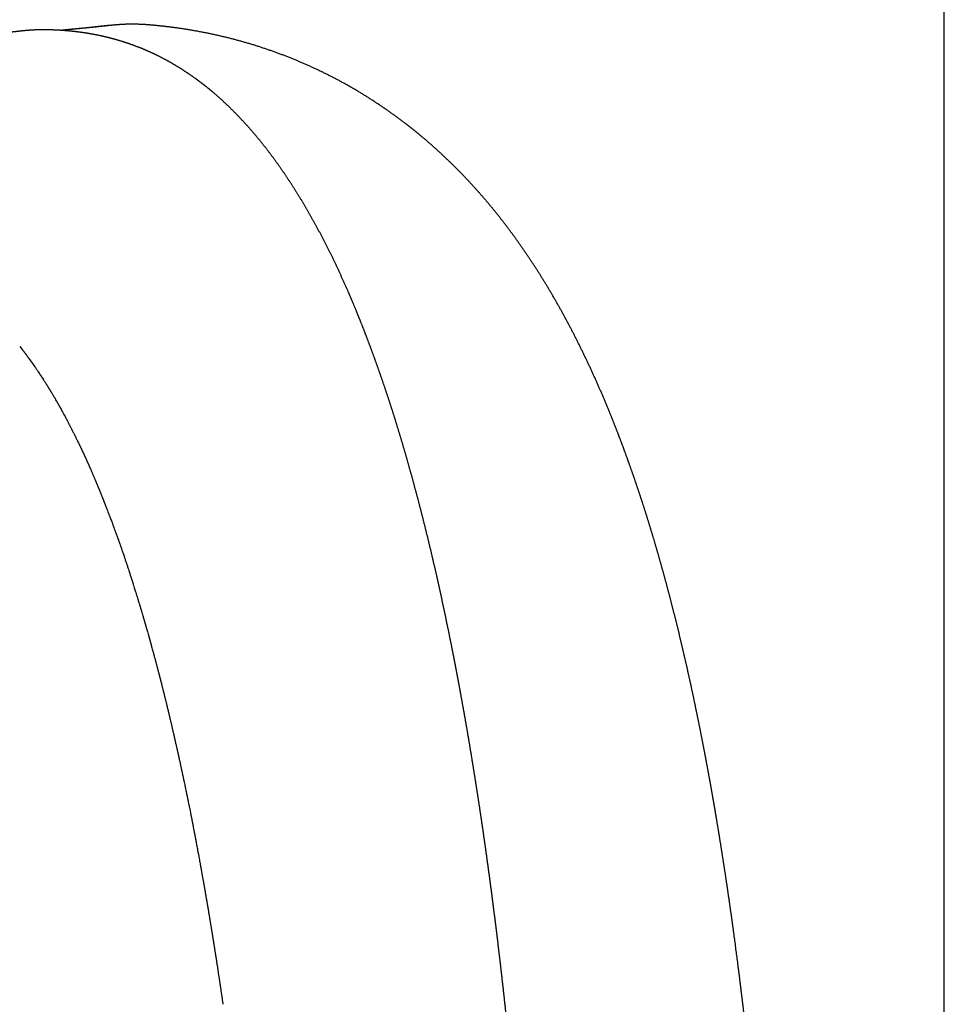
# Model space of a CAD drawing. Units: millimetres. Extents: x 2728 to 29880, y -7258 to -2888.
# Drawn here: x 6125 to 6202, y -4803 to -4721 of the extents above; entities that cross this region are included whole.
import ezdxf

# ---------------------------------------------------------------- set-up
doc = ezdxf.new("R2010")
doc.units = ezdxf.units.MM
doc.header["$MEASUREMENT"] = 0
doc.layers.add('Crea2D', color=7, linetype='Continuous', true_color=0x000000)
doc.layers.add('Predefinito', color=7, linetype='Continuous', true_color=0x000000)
doc.styles.add('Arial', font='arial.ttf')
doc.dimstyles.new('Stile di quota 01', dxfattribs={"dimtxt": 20, "dimasz": 1, "dimexe": 0.5, "dimexo": 0.5, "dimgap": 5, "dimtad": 0, "dimtoh": 1, "dimdec": 0, "dimzin": 1, "dimdsep": 46, "dimtxsty": 'Arial', "dimcen": 0.5, "dimadec": 0, "dimazin": 0, "dimtfac": 1, "dimtdec": 4, "dimtix": 1, "dimtmove": 1, "dimatfit": 3, "dimfxl": 1, "dimtolj": 1, "dimtzin": 1, "dimarcsym": 0})

# ---------------------------------------------------------------- blocks, each defined once
blk = doc.blocks.new('*D66')
at = {"layer": 'Defpoints', "color": 0, "transparency": 16777216}
for p in [(6201.512, -4632.838), (5246.178, -5111.412), (6201.512, -5111.412)]:
    blk.add_point(p, dxfattribs=at)
at = {"layer": 'Predefinito', "color": 0, "lineweight": -2, "transparency": 16777216}
for p, q in [((5246.178, -5110.912), (5246.178, -4632.338)), ((5247.178, -4632.838), (5696.705, -4632.838)), ((6200.512, -4632.838), (5750.985, -4632.838)), ((6201.512, -5110.912), (6201.512, -4632.338))]:
    blk.add_line(p, q, dxfattribs=at)
at = {"layer": 'Predefinito', "color": 0, "transparency": 16777216}
for points in [[(5247.178, -4632.671), (5247.178, -4633.005), (5246.178, -4632.838)], [(6200.512, -4633.005), (6200.512, -4632.671), (6201.512, -4632.838)]]:
    blk.add_solid(points, dxfattribs=at)
at = {"layer": 'Predefinito', "color": 0, "transparency": 16777216, "insert": (5723.845, -4632.838), "char_height": 20, "attachment_point": 5, "style": 'Arial'}
blk.add_mtext('\\A1;955', dxfattribs=at)

msp = doc.modelspace()

# ---------------------------------------------------------------- linework, layer by layer
at = {"layer": 'Crea2D'}
for points, weights, knots in [([(6135.405, -4721.653), (6135.194, -4721.635), (6134.982, -4721.62), (6134.77, -4721.61), (6134.551, -4721.599), (6134.333, -4721.592), (6134.114, -4721.589), (6133.889, -4721.586), (6133.665, -4721.587), (6133.44, -4721.594), (6132.98, -4721.608), (6132.515, -4721.647), (6132.055, -4721.693), (6131.592, -4721.739), (6131.134, -4721.793), (6130.669, -4721.842), (6130.215, -4721.889), (6129.761, -4721.934), (6129.306, -4721.977), (6129.017, -4722.005), (6128.723, -4722.034), (6128.432, -4722.063), (6128.293, -4722.077), (6128.155, -4722.09), (6128.017, -4722.104)], [1, 0.999897978028, 0.999897978028, 1, 0.999885368953, 0.999885368953, 1, 0.999840532827, 0.999840532827, 1, 1, 1, 1, 1, 1, 1, 0.999994613129, 0.999994613129, 1, 1, 1, 1, 1, 1, 1], [170.181553, 170.181553, 170.181553, 170.181553, 170.818425, 170.818425, 170.818425, 171.474529, 171.474529, 171.474529, 172.14838, 172.14838, 172.14838, 178.158051, 178.158051, 178.158051, 184.202523, 184.202523, 184.202523, 185.571916, 185.571916, 185.571916, 189.194462, 189.194462, 189.194462, 190.9187, 190.9187, 190.9187, 190.9187]), ([(6126.399, -4722.054), (6126.204, -4722.055), (6126.01, -4722.059), (6125.816, -4722.067), (6125.357, -4722.087), (6124.895, -4722.133), (6124.437, -4722.183), (6123.977, -4722.235), (6123.518, -4722.287), (6123.059, -4722.337), (6122.607, -4722.382), (6122.155, -4722.426), (6121.704, -4722.467), (6121.415, -4722.494), (6121.122, -4722.523), (6120.831, -4722.551), (6120.39, -4722.593), (6119.955, -4722.635), (6119.507, -4722.677), (6119.219, -4722.705), (6118.925, -4722.733), (6118.635, -4722.76), (6118.009, -4722.819), (6117.383, -4722.877), (6116.757, -4722.935), (6115.799, -4723.024), (6114.841, -4723.112), (6113.883, -4723.198), (6112.907, -4723.286), (6111.932, -4723.373), (6110.956, -4723.459), (6108.965, -4723.634), (6106.973, -4723.804), (6104.981, -4723.97), (6103.969, -4724.054), (6102.956, -4724.137), (6101.944, -4724.219), (6100.918, -4724.302), (6099.892, -4724.383), (6098.866, -4724.464), (6097.834, -4724.545), (6096.803, -4724.624), (6095.771, -4724.703), (6094.995, -4724.762), (6094.219, -4724.82), (6093.443, -4724.878), (6092.737, -4724.93), (6092.036, -4724.982), (6091.324, -4725.034), (6090.97, -4725.06), (6090.613, -4725.086), (6090.256, -4725.112), (6089.728, -4725.15), (6089.2, -4725.187), (6088.672, -4725.223), (6088.142, -4725.259), (6087.611, -4725.293), (6087.081, -4725.327), (6086.516, -4725.362), (6085.952, -4725.397), (6085.387, -4725.43), (6084.793, -4725.465), (6084.199, -4725.499), (6083.605, -4725.532), (6082.99, -4725.567), (6082.374, -4725.6), (6081.758, -4725.632), (6080.478, -4725.699), (6079.197, -4725.763), (6077.917, -4725.823), (6076.525, -4725.888), (6075.133, -4725.949), (6073.741, -4726.008), (6073.009, -4726.039), (6072.277, -4726.069), (6071.546, -4726.098), (6070.801, -4726.128), (6070.055, -4726.157), (6069.31, -4726.185), (6068.55, -4726.213), (6067.791, -4726.241), (6067.031, -4726.269), (6066.226, -4726.298), (6065.421, -4726.326), (6064.615, -4726.354), (6063.801, -4726.382), (6062.986, -4726.41), (6062.172, -4726.436), (6061.337, -4726.464), (6060.502, -4726.491), (6059.667, -4726.517), (6057.916, -4726.572), (6056.164, -4726.624), (6054.413, -4726.675), (6052.581, -4726.727), (6050.75, -4726.777), (6048.918, -4726.825), (6047.997, -4726.85), (6047.071, -4726.873), (6046.12, -4726.897), (6045.169, -4726.921), (6044.193, -4726.945), (6043.206, -4726.969), (6042.226, -4726.993), (6041.236, -4727.017), (6040.237, -4727.04), (6039.258, -4727.063), (6038.272, -4727.086), (6037.273, -4727.108), (6036.26, -4727.131), (6035.235, -4727.153), (6034.197, -4727.176), (6033.164, -4727.198), (6032.118, -4727.22), (6031.062, -4727.242), (6030.031, -4727.263), (6028.991, -4727.285), (6027.926, -4727.306), (6026.853, -4727.328), (6025.755, -4727.35), (6024.652, -4727.371), (6023.55, -4727.392), (6022.444, -4727.414), (6021.321, -4727.435), (6020.211, -4727.455), (6019.085, -4727.476), (6017.964, -4727.496), (6015.742, -4727.536), (6013.521, -4727.575), (6011.299, -4727.612), (6008.958, -4727.651), (6006.617, -4727.69), (6004.276, -4727.727), (6001.891, -4727.764), (5999.506, -4727.801), (5997.122, -4727.836), (5994.675, -4727.872), (5992.229, -4727.907), (5989.782, -4727.941), (5987.273, -4727.975), (5984.764, -4728.009), (5982.254, -4728.041), (5979.698, -4728.075), (5977.141, -4728.106), (5974.585, -4728.137), (5971.979, -4728.168), (5969.373, -4728.199), (5966.767, -4728.228), (5965.438, -4728.243), (5964.075, -4728.258), (5962.766, -4728.272), (5961.459, -4728.286), (5960.204, -4728.299), (5958.865, -4728.313), (5957.542, -4728.327), (5956.137, -4728.341), (5954.8, -4728.355), (5953.478, -4728.368), (5952.223, -4728.38), (5950.887, -4728.392), (5949.524, -4728.405), (5948.077, -4728.419), (5946.693, -4728.432), (5945.319, -4728.444), (5944.008, -4728.456), (5942.638, -4728.468), (5941.3, -4728.48), (5939.906, -4728.492), (5938.539, -4728.503), (5937.178, -4728.514), (5935.842, -4728.525), (5934.481, -4728.536), (5931.696, -4728.558), (5928.912, -4728.579), (5926.128, -4728.599), (5924.747, -4728.609), (5923.38, -4728.618), (5921.967, -4728.628), (5920.571, -4728.637), (5919.129, -4728.647), (5917.727, -4728.656), (5916.31, -4728.665), (5914.933, -4728.673), (5913.506, -4728.682), (5912.069, -4728.69), (5910.58, -4728.699), (5909.128, -4728.707), (5907.724, -4728.714), (5906.354, -4728.722), (5904.98, -4728.729), (5903.598, -4728.736), (5902.212, -4728.742), (5900.775, -4728.749), (5899.326, -4728.756), (5897.826, -4728.763), (5896.389, -4728.769), (5894.971, -4728.775), (5893.614, -4728.781), (5892.216, -4728.786), (5890.811, -4728.791), (5889.365, -4728.797), (5887.807, -4728.802), (5887.021, -4728.805), (5886.207, -4728.808), (5885.418, -4728.81), (5884.629, -4728.813), (5883.866, -4728.816), (5883.089, -4728.818), (5881.542, -4728.824), (5879.942, -4728.829), (5878.326, -4728.835), (5877.533, -4728.838), (5876.736, -4728.84), (5875.953, -4728.843), (5875.17, -4728.846), (5874.401, -4728.848), (5873.622, -4728.851), (5872.05, -4728.856), (5870.434, -4728.862), (5868.824, -4728.867), (5867.214, -4728.873), (5865.609, -4728.878), (5864.018, -4728.884), (5860.832, -4728.894), (5857.705, -4728.905), (5854.496, -4728.915), (5852.894, -4728.92), (5851.271, -4728.925), (5849.651, -4728.931), (5848.031, -4728.936), (5846.412, -4728.941), (5844.823, -4728.946), (5844.042, -4728.948), (5843.268, -4728.951), (5842.509, -4728.953), (5841.75, -4728.955), (5841.007, -4728.958), (5840.236, -4728.96), (5838.671, -4728.965), (5836.995, -4728.97), (5835.362, -4728.975), (5832.083, -4728.985), (5828.975, -4728.994), (5825.806, -4729.003), (5822.639, -4729.012), (5819.409, -4729.021), (5816.158, -4729.03), (5812.928, -4729.038), (5809.675, -4729.047), (5806.496, -4729.055), (5804.897, -4729.059), (5803.317, -4729.063), (5801.699, -4729.066), (5800.069, -4729.07), (5798.4, -4729.074), (5796.779, -4729.078), (5795.207, -4729.082), (5793.68, -4729.085), (5792.125, -4729.088), (5790.546, -4729.092), (5788.939, -4729.095), (5787.335, -4729.098), (5784.105, -4729.105), (5780.886, -4729.111), (5777.64, -4729.117), (5775.994, -4729.12), (5774.341, -4729.123), (5772.718, -4729.126), (5771.133, -4729.128), (5769.577, -4729.131), (5767.998, -4729.133), (5764.865, -4729.138), (5761.643, -4729.143), (5758.466, -4729.147), (5755.226, -4729.151), (5752.033, -4729.154), (5748.813, -4729.157), (5745.595, -4729.16), (5742.376, -4729.162), (5739.157, -4729.164), (5737.016, -4729.165), (5734.875, -4729.166), (5732.694, -4729.167), (5732.138, -4729.167), (5731.58, -4729.167), (5731.053, -4729.167), (5730.526, -4729.167), (5730.031, -4729.167), (5729.488, -4729.168), (5728.945, -4729.168), (5728.355, -4729.168), (5727.813, -4729.168), (5727.271, -4729.168), (5726.779, -4729.168), (5726.204, -4729.168), (5725.628, -4729.168), (5724.971, -4729.168), (5724.482, -4729.168), (5724.34, -4729.168), (5724.213, -4729.168), (5724.087, -4729.168), (5724.007, -4729.168), (5723.927, -4729.168), (5723.845, -4729.168)], [1, 0.999866633894, 0.999866633894, 1, 1, 1, 1, 0.99999791026, 0.99999791026, 1, 0.99999164868, 0.99999164868, 1, 1, 1, 1, 1, 1, 1, 1, 1, 1, 0.999999755408, 0.999999755408, 1, 0.999999617545, 0.999999617545, 1, 0.999999499737, 0.999999499737, 1, 0.999998146276, 0.999998146276, 1, 0.999999527934, 0.999999527934, 1, 0.999999546335, 0.999999546335, 1, 0.999999555899, 0.999999555899, 1, 0.999999755668, 0.999999755668, 1, 1, 1, 1, 1, 1, 1, 0.999998659202, 0.999998659202, 1, 0.999997831744, 0.999997831744, 1, 0.999998820682, 0.999998820682, 1, 0.999999147146, 0.999999147146, 1, 0.999999081149, 0.999999081149, 1, 0.99999723649, 0.99999723649, 1, 0.999998160238, 0.999998160238, 1, 0.999999600887, 0.999999600887, 1, 0.999999640101, 0.999999640101, 1, 0.999999740585, 0.999999740585, 1, 0.99999979994, 0.99999979994, 1, 0.999999779638, 0.999999779638, 1, 0.999999834569, 0.999999834569, 1, 0.999999374228, 0.999999374228, 1, 0.99999948039, 0.99999948039, 1, 1, 1, 1, 1, 1, 1, 1, 1, 1, 1, 1, 1, 1, 1, 1, 1, 1, 1, 1, 1, 1, 1, 1, 1, 1, 1, 1, 1, 1, 1, 0.999999875587, 0.999999875587, 1, 0.999999918759, 0.999999918759, 1, 0.999999901667, 0.999999901667, 1, 0.999999932411, 0.999999932411, 1, 0.999999931873, 0.999999931873, 1, 0.999999930048, 0.999999930048, 1, 0.999999952715, 0.999999952715, 1, 1, 1, 1, 1, 1, 1, 1, 1, 1, 1, 1, 1, 1, 1, 1, 1, 1, 1, 1, 1, 1, 1, 1, 1, 0.999999948313, 0.999999948313, 1, 1, 1, 1, 1, 1, 1, 1, 1, 1, 1, 1, 1, 1, 1, 1, 1, 1, 1, 1, 1, 1, 1, 1, 1, 1, 1, 1, 1, 1, 1, 1, 1, 1, 1, 1, 1, 1, 1, 1, 1, 1, 1, 1, 1, 1, 1, 1, 1, 1, 1, 1, 1, 1, 1, 1, 1, 1, 1, 1, 1, 1, 1, 1, 1, 1, 1, 1, 1, 1, 1, 1, 1, 1, 1, 1, 1, 1, 1, 1, 1, 1, 1, 1, 1, 1, 1, 1, 1, 1, 1, 1, 1, 1, 1, 1, 1, 1, 1, 1, 1, 1, 1, 0.999999989589, 0.999999989589, 1, 1, 1, 1, 1, 1, 1, 1, 1, 1, 1, 1, 1, 1, 1, 1, 1, 1, 1, 1, 1, 1, 1, 1, 1], [499.451843, 499.451843, 499.451843, 499.451843, 500.035052, 500.035052, 500.035052, 506.044723, 506.044723, 506.044723, 507.431407, 507.431407, 507.431407, 508.792526, 508.792526, 508.792526, 512.415072, 512.415072, 512.415072, 517.909125, 517.909125, 517.909125, 521.450909, 521.450909, 521.450909, 523.337346, 523.337346, 523.337346, 526.223237, 526.223237, 526.223237, 529.161978, 529.161978, 529.161978, 535.158269, 535.158269, 535.158269, 538.206222, 538.206222, 538.206222, 541.294107, 541.294107, 541.294107, 544.397376, 544.397376, 544.397376, 546.732218, 546.732218, 546.732218, 554.664064, 554.664064, 554.664064, 558.607845, 558.607845, 558.607845, 560.195214, 560.195214, 560.195214, 561.790082, 561.790082, 561.790082, 563.486524, 563.486524, 563.486524, 565.271512, 565.271512, 565.271512, 567.120973, 567.120973, 567.120973, 570.967622, 570.967622, 570.967622, 575.147056, 575.147056, 575.147056, 577.34456, 577.34456, 577.34456, 579.581533, 579.581533, 579.581533, 581.862664, 581.862664, 581.862664, 584.279427, 584.279427, 584.279427, 586.724478, 586.724478, 586.724478, 589.230537, 589.230537, 589.230537, 594.487111, 594.487111, 594.487111, 599.983534, 599.983534, 599.983534, 605.46134, 605.46134, 605.46134, 610.945302, 610.945302, 610.945302, 616.390068, 616.390068, 616.390068, 621.727054, 621.727054, 621.727054, 627.142318, 627.142318, 627.142318, 632.533927, 632.533927, 632.533927, 637.802037, 637.802037, 637.802037, 643.115048, 643.115048, 643.115048, 648.42807, 648.42807, 648.42807, 653.680914, 653.680914, 653.680914, 660.346616, 660.346616, 660.346616, 667.3709, 667.3709, 667.3709, 674.525914, 674.525914, 674.525914, 681.865826, 681.865826, 681.865826, 689.394754, 689.394754, 689.394754, 697.064642, 697.064642, 697.064642, 704.883264, 704.883264, 704.883264, 709.718905, 709.718905, 709.718905, 714.542602, 714.542602, 714.542602, 719.311148, 719.311148, 719.311148, 724.027109, 724.027109, 724.027109, 728.836106, 728.836106, 728.836106, 733.607402, 733.607402, 733.607402, 738.264337, 738.264337, 738.264337, 742.900253, 742.900253, 742.900253, 751.253216, 751.253216, 751.253216, 755.881174, 755.881174, 755.881174, 760.450775, 760.450775, 760.450775, 765.07087, 765.07087, 765.07087, 769.721639, 769.721639, 769.721639, 774.216431, 774.216431, 774.216431, 778.735276, 778.735276, 778.735276, 783.292461, 783.292461, 783.292461, 787.789881, 787.789881, 787.789881, 792.309856, 792.309856, 792.309856, 794.589737, 794.589737, 794.589737, 796.869618, 796.869618, 796.869618, 801.409328, 801.409328, 801.409328, 803.636009, 803.636009, 803.636009, 805.86269, 805.86269, 805.86269, 810.353491, 810.353491, 810.353491, 814.844292, 814.844292, 814.844292, 823.839659, 823.839659, 823.839659, 828.332046, 828.332046, 828.332046, 832.824434, 832.824434, 832.824434, 835.031727, 835.031727, 835.031727, 837.23902, 837.23902, 837.23902, 841.720655, 841.720655, 841.720655, 850.720112, 850.720112, 850.720112, 859.714053, 859.714053, 859.714053, 868.647767, 868.647767, 868.647767, 873.140102, 873.140102, 873.140102, 877.667261, 877.667261, 877.667261, 882.054602, 882.054602, 882.054602, 886.509063, 886.509063, 886.509063, 895.476527, 895.476527, 895.476527, 900.023207, 900.023207, 900.023207, 904.467294, 904.467294, 904.467294, 913.286444, 913.286444, 913.286444, 922.282056, 922.282056, 922.282056, 931.937751, 931.937751, 931.937751, 937.868689, 937.868689, 937.868689, 939.380887, 939.380887, 939.380887, 940.893085, 940.893085, 940.893085, 942.405282, 942.405282, 942.405282, 943.91748, 943.91748, 943.91748, 945.429677, 945.429677, 945.429677, 945.868597, 945.868597, 945.868597, 946.148675, 946.148675, 946.148675, 946.148675]), ([(6127.988, -4722.102), (6127.791, -4722.09), (6127.594, -4722.08), (6127.398, -4722.072), (6127.105, -4722.061), (6126.812, -4722.055), (6126.518, -4722.054), (6126.482, -4722.054), (6126.442, -4722.054), (6126.399, -4722.054)], [1, 0.999951354235, 0.999951354235, 1, 0.999887904959, 0.999887904959, 1, 1, 1, 1], [497.565835, 497.565835, 497.565835, 497.565835, 498.156355, 498.156355, 498.156355, 499.036102, 499.036102, 499.036102, 499.451843, 499.451843, 499.451843, 499.451843]), ([(6132.574, -4721.644), (6132.312, -4721.664), (6132.05, -4721.688), (6131.789, -4721.714), (6131.272, -4721.766), (6130.8, -4721.822), (6130.378, -4721.867), (6129.941, -4721.911), (6129.504, -4721.954), (6129.066, -4721.996), (6128.761, -4722.025), (6128.466, -4722.055), (6128.178, -4722.083), (6128.114, -4722.089), (6128.051, -4722.096), (6127.988, -4722.102)], [1, 0.999954659636, 0.999954659636, 1, 1, 1, 1, 0.999995046477, 0.999995046477, 1, 1, 1, 1, 1, 1, 1], [0, 0, 0, 0, 0.787808, 0.787808, 0.787808, 6.824125, 6.824125, 6.824125, 8.141818, 8.141818, 8.141818, 11.762322, 11.762322, 11.762322, 12.556112, 12.556112, 12.556112, 12.556112]), ([(6166.079, -4814.767), (6166.011, -4813.972), (6165.94, -4813.178), (6165.868, -4812.384), (6165.81, -4811.756), (6165.752, -4811.128), (6165.693, -4810.5), (6165.634, -4809.879), (6165.574, -4809.258), (6165.513, -4808.637), (6165.393, -4807.409), (6165.268, -4806.181), (6165.138, -4804.954), (6165.011, -4803.743), (6164.878, -4802.532), (6164.741, -4801.322), (6164.606, -4800.129), (6164.466, -4798.936), (6164.321, -4797.743), (6164.176, -4796.555), (6164.026, -4795.367), (6163.871, -4794.179), (6163.719, -4793.008), (6163.561, -4791.838), (6163.398, -4790.668), (6163.079, -4788.381), (6162.737, -4786.097), (6162.372, -4783.817), (6162.194, -4782.709), (6162.011, -4781.601), (6161.822, -4780.495), (6161.64, -4779.431), (6161.452, -4778.369), (6161.257, -4777.307), (6161.16, -4776.775), (6161.06, -4776.242), (6160.96, -4775.71), (6160.861, -4775.188), (6160.76, -4774.666), (6160.658, -4774.145), (6160.457, -4773.119), (6160.249, -4772.093), (6160.035, -4771.07), (6159.827, -4770.07), (6159.611, -4769.071), (6159.388, -4768.074), (6159.169, -4767.09), (6158.942, -4766.107), (6158.707, -4765.125), (6158.478, -4764.169), (6158.242, -4763.214), (6157.998, -4762.261), (6157.767, -4761.362), (6157.529, -4760.464), (6157.284, -4759.569), (6157.045, -4758.694), (6156.798, -4757.822), (6156.545, -4756.951), (6156.303, -4756.122), (6156.054, -4755.294), (6155.796, -4754.469), (6155.553, -4753.691), (6155.302, -4752.915), (6155.043, -4752.141), (6154.791, -4751.39), (6154.532, -4750.641), (6154.265, -4749.895), (6154.022, -4749.213), (6153.772, -4748.533), (6153.515, -4747.855), (6153.281, -4747.237), (6153.041, -4746.622), (6152.794, -4746.008), (6152.777, -4745.966), (6152.76, -4745.924), (6152.743, -4745.881), (6152.728, -4745.843), (6152.712, -4745.806), (6152.697, -4745.769), (6152.68, -4745.728), (6152.664, -4745.687), (6152.648, -4745.647), (6152.39, -4745.016), (6152.124, -4744.388), (6151.851, -4743.763), (6151.436, -4742.815), (6151.002, -4741.875), (6150.548, -4740.945), (6150.12, -4740.065), (6149.672, -4739.195), (6149.205, -4738.336), (6148.774, -4737.543), (6148.324, -4736.762), (6147.853, -4735.993), (6147.411, -4735.269), (6146.949, -4734.557), (6146.469, -4733.858), (6146.01, -4733.188), (6145.531, -4732.533), (6145.034, -4731.892), (6144.574, -4731.301), (6144.095, -4730.725), (6143.598, -4730.166), (6143.131, -4729.639), (6142.646, -4729.129), (6142.145, -4728.636), (6141.665, -4728.162), (6141.168, -4727.707), (6140.655, -4727.269), (6140.273, -4726.945), (6139.881, -4726.633), (6139.478, -4726.334), (6139.377, -4726.258), (6139.274, -4726.183), (6139.171, -4726.109), (6138.663, -4725.745), (6138.142, -4725.4), (6137.608, -4725.075), (6137.093, -4724.761), (6136.563, -4724.47), (6136.022, -4724.203), (6135.738, -4724.064), (6135.452, -4723.932), (6135.162, -4723.807), (6134.918, -4723.701), (6134.672, -4723.599), (6134.424, -4723.503), (6133.878, -4723.289), (6133.323, -4723.098), (6132.761, -4722.932), (6132.179, -4722.76), (6131.59, -4722.614), (6130.995, -4722.494), (6130.395, -4722.372), (6129.791, -4722.277), (6129.183, -4722.208), (6128.786, -4722.162), (6128.387, -4722.127), (6127.988, -4722.102)], [1, 0.999998480456, 0.999998480456, 1, 0.999998977836, 0.999998977836, 1, 0.999998941605, 0.999998941605, 1, 0.999995649734, 0.999995649734, 1, 0.999995032606, 0.999995032606, 1, 0.999994272835, 0.999994272835, 1, 0.999993884537, 0.999993884537, 1, 0.999993172943, 0.999993172943, 1, 0.999965853001, 0.999965853001, 1, 0.99999082167, 0.99999082167, 1, 0.999988233163, 0.999988233163, 1, 0.999997005257, 0.999997005257, 1, 0.999996670718, 0.999996670718, 1, 0.999986875174, 0.999986875174, 1, 0.999984681103, 0.999984681103, 1, 0.999980760382, 0.999980760382, 1, 0.999978575006, 0.999978575006, 1, 0.999977441894, 0.999977441894, 1, 0.99997760118, 0.99997760118, 1, 0.999970264326, 0.999970264326, 1, 0.999963999083, 0.999963999083, 1, 0.999967337584, 0.999967337584, 1, 0.999970469256, 0.999970469256, 1, 0.999963467118, 0.999963467118, 1, 1, 1, 1, 1, 1, 1, 1, 1, 1, 0.999947018872, 0.999947018872, 1, 0.999859945568, 0.999859945568, 1, 0.999833808465, 0.999833808465, 1, 0.999786413273, 0.999786413273, 1, 0.999764081092, 0.999764081092, 1, 0.99970957081, 0.99970957081, 1, 0.99964551349, 0.99964551349, 1, 0.999623383024, 0.999623383024, 1, 0.999561966466, 0.999561966466, 1, 0.99964365324, 0.99964365324, 1, 0.99997801466, 0.99997801466, 1, 0.999509358143, 0.999509358143, 1, 0.999325184538, 0.999325184538, 1, 0.999813573291, 0.999813573291, 1, 0.99988654024, 0.99988654024, 1, 0.99939355838, 0.99939355838, 1, 0.999358909489, 0.999358909489, 1, 0.999389683602, 0.999389683602, 1, 0.999779331903, 0.999779331903, 1], [390.468082, 390.468082, 390.468082, 390.468082, 392.861008, 392.861008, 392.861008, 394.75252, 394.75252, 394.75252, 396.624187, 396.624187, 396.624187, 400.32644, 400.32644, 400.32644, 403.979774, 403.979774, 403.979774, 407.583418, 407.583418, 407.583418, 411.175463, 411.175463, 411.175463, 414.718863, 414.718863, 414.718863, 421.646103, 421.646103, 421.646103, 425.01322, 425.01322, 425.01322, 428.250835, 428.250835, 428.250835, 429.875368, 429.875368, 429.875368, 431.469372, 431.469372, 431.469372, 434.607047, 434.607047, 434.607047, 437.671485, 437.671485, 437.671485, 440.697971, 440.697971, 440.697971, 443.649108, 443.649108, 443.649108, 446.434107, 446.434107, 446.434107, 449.154346, 449.154346, 449.154346, 451.746402, 451.746402, 451.746402, 454.193652, 454.193652, 454.193652, 456.570563, 456.570563, 456.570563, 458.744173, 458.744173, 458.744173, 460.726581, 460.726581, 460.726581, 460.995916, 460.995916, 460.995916, 461.230994, 461.230994, 461.230994, 461.489288, 461.489288, 461.489288, 463.534623, 463.534623, 463.534623, 466.63962, 466.63962, 466.63962, 469.574545, 469.574545, 469.574545, 472.279684, 472.279684, 472.279684, 474.824963, 474.824963, 474.824963, 477.258793, 477.258793, 477.258793, 479.504583, 479.504583, 479.504583, 481.615184, 481.615184, 481.615184, 483.637416, 483.637416, 483.637416, 485.140717, 485.140717, 485.140717, 485.521354, 485.521354, 485.521354, 487.395533, 487.395533, 487.395533, 489.206609, 489.206609, 489.206609, 490.153358, 490.153358, 490.153358, 490.951813, 490.951813, 490.951813, 492.710932, 492.710932, 492.710932, 494.530703, 494.530703, 494.530703, 496.36539, 496.36539, 496.36539, 497.565835, 497.565835, 497.565835, 497.565835]), ([(6180.887, -4778.79), (6180.862, -4778.67), (6180.837, -4778.55), (6180.812, -4778.43), (6180.612, -4777.468), (6180.405, -4776.507), (6180.191, -4775.548), (6179.981, -4774.607), (6179.764, -4773.667), (6179.54, -4772.729), (6179.326, -4771.835), (6179.104, -4770.942), (6178.876, -4770.052), (6178.65, -4769.174), (6178.418, -4768.298), (6178.179, -4767.425), (6177.948, -4766.584), (6177.711, -4765.745), (6177.466, -4764.909), (6177.231, -4764.109), (6176.989, -4763.311), (6176.739, -4762.515), (6176.493, -4761.732), (6176.239, -4760.951), (6175.977, -4760.172), (6175.734, -4759.452), (6175.485, -4758.735), (6175.229, -4758.02), (6174.992, -4757.36), (6174.75, -4756.702), (6174.501, -4756.046), (6174.485, -4756.006), (6174.464, -4755.951), (6174.448, -4755.909), (6174.432, -4755.865), (6174.417, -4755.827), (6174.401, -4755.785), (6174.384, -4755.741), (6174.367, -4755.698), (6174.351, -4755.655), (6174.085, -4754.963), (6173.81, -4754.275), (6173.528, -4753.59), (6173.088, -4752.523), (6172.628, -4751.465), (6172.146, -4750.417), (6171.676, -4749.396), (6171.185, -4748.386), (6170.673, -4747.386), (6170.178, -4746.421), (6169.661, -4745.469), (6169.121, -4744.529), (6168.589, -4743.604), (6168.033, -4742.693), (6167.454, -4741.797), (6166.873, -4740.898), (6166.267, -4740.017), (6165.635, -4739.153), (6165.013, -4738.301), (6164.364, -4737.468), (6163.688, -4736.657), (6163.011, -4735.844), (6162.307, -4735.055), (6161.577, -4734.289), (6160.839, -4733.516), (6160.074, -4732.77), (6159.284, -4732.05), (6158.749, -4731.564), (6158.202, -4731.093), (6157.642, -4730.636), (6157.342, -4730.391), (6157.039, -4730.151), (6156.733, -4729.915), (6155.842, -4729.23), (6154.924, -4728.581), (6153.982, -4727.97), (6152.99, -4727.325), (6151.97, -4726.726), (6150.924, -4726.174), (6149.893, -4725.63), (6148.84, -4725.132), (6147.765, -4724.68), (6146.664, -4724.217), (6145.543, -4723.803), (6144.405, -4723.44), (6143.232, -4723.066), (6142.044, -4722.745), (6140.842, -4722.479), (6139.645, -4722.214), (6138.438, -4722.003), (6137.222, -4721.847), (6136.618, -4721.769), (6136.012, -4721.704), (6135.405, -4721.653)], [1, 1, 1, 1, 0.999982642611, 0.999982642611, 1, 0.999980279614, 0.999980279614, 1, 0.999977902129, 0.999977902129, 1, 0.999977775308, 0.999977775308, 1, 0.999974477124, 0.999974477124, 1, 0.999968531202, 0.999968531202, 1, 0.999965751188, 0.999965751188, 1, 0.99996955092, 0.99996955092, 1, 0.999968056164, 0.999968056164, 1, 1, 1, 1, 1, 1, 1, 1, 1, 1, 0.999953376062, 0.999953376062, 1, 0.999866026268, 0.999866026268, 1, 0.999846223404, 0.999846223404, 1, 0.99980836468, 0.99980836468, 1, 0.999773203553, 0.999773203553, 1, 0.999728579533, 0.999728579533, 1, 0.999668383403, 0.999668383403, 1, 0.99961800338, 0.99961800338, 1, 0.999583295766, 0.999583295766, 1, 0.999764720613, 0.999764720613, 1, 0.999931853624, 0.999931853624, 1, 0.999464251545, 0.999464251545, 1, 0.999314948205, 0.999314948205, 1, 0.999359060148, 0.999359060148, 1, 0.99933466091, 0.99933466091, 1, 0.999310091249, 0.999310091249, 1, 0.999329149118, 0.999329149118, 1, 0.999844600989, 0.999844600989, 1], [90.909914, 90.909914, 90.909914, 90.909914, 91.405422, 91.405422, 91.405422, 94.353301, 94.353301, 94.353301, 97.246591, 97.246591, 97.246591, 100.00544, 100.00544, 100.00544, 102.723471, 102.723471, 102.723471, 105.338456, 105.338456, 105.338456, 107.839777, 107.839777, 107.839777, 110.30384, 110.30384, 110.30384, 112.582435, 112.582435, 112.582435, 114.685959, 114.685959, 114.685959, 114.938959, 114.938959, 114.938959, 115.160507, 115.160507, 115.160507, 115.402836, 115.402836, 115.402836, 117.62566, 117.62566, 117.62566, 121.086347, 121.086347, 121.086347, 124.456749, 124.456749, 124.456749, 127.708247, 127.708247, 127.708247, 130.909252, 130.909252, 130.909252, 134.118751, 134.118751, 134.118751, 137.284474, 137.284474, 137.284474, 140.457861, 140.457861, 140.457861, 143.663053, 143.663053, 143.663053, 145.831095, 145.831095, 145.831095, 146.990732, 146.990732, 146.990732, 150.361276, 150.361276, 150.361276, 153.908257, 153.908257, 153.908257, 157.403686, 157.403686, 157.403686, 160.986631, 160.986631, 160.986631, 164.678085, 164.678085, 164.678085, 168.354523, 168.354523, 168.354523, 170.181553, 170.181553, 170.181553, 170.181553]), ([(6129.459, -4756.488), (6129.6, -4756.781), (6129.739, -4757.074), (6129.876, -4757.369), (6129.891, -4757.4), (6129.905, -4757.431), (6129.92, -4757.462)], [1, 0.999980734717, 0.999980734717, 1, 1, 1, 1], [-500.448765, -500.448765, -500.448765, -500.448765, -499.474441, -499.474441, -499.474441, -499.23573, -499.23573, -499.23573, -499.23573]), ([(6135.255, -4772.428), (6135.282, -4772.524), (6135.309, -4772.62), (6135.336, -4772.716), (6135.4, -4772.945), (6135.464, -4773.175), (6135.527, -4773.404)], [1, 1, 1, 1, 0.999998040537, 0.999998040537, 1], [-474.626124, -474.626124, -474.626124, -474.626124, -474.118135, -474.118135, -474.118135, -473.40384, -473.40384, -473.40384, -473.40384]), ([(6137.6, -4781.763), (6137.674, -4782.093), (6137.748, -4782.423), (6137.82, -4782.753), (6137.823, -4782.766), (6137.826, -4782.78), (6137.829, -4782.793)], [1, 0.999998325724, 0.999998325724, 1, 1, 1, 1], [-463.871108, -463.871108, -463.871108, -463.871108, -462.85664, -462.85664, -462.85664, -462.796039, -462.796039, -462.796039, -462.796039])]:
    msp.add_rational_spline(points, weights, degree=3, knots=knots, dxfattribs=at)
for points in [[(6124.543, -4748.39), (6124.576, -4748.433), (6124.609, -4748.475), (6124.642, -4748.518)], [(6125.038, -4749.039), (6125.058, -4749.066), (6125.079, -4749.094), (6125.099, -4749.122)], [(6125.099, -4749.122), (6125.119, -4749.149), (6125.14, -4749.177), (6125.16, -4749.205)], [(6125.16, -4749.205), (6125.19, -4749.245), (6125.22, -4749.286), (6125.25, -4749.327)], [(6125.25, -4749.327), (6125.262, -4749.344), (6125.274, -4749.36), (6125.285, -4749.376)], [(6125.549, -4749.743), (6125.589, -4749.799), (6125.629, -4749.856), (6125.669, -4749.913)], [(6125.669, -4749.913), (6125.679, -4749.927), (6125.688, -4749.94), (6125.697, -4749.953)], [(6125.697, -4749.953), (6125.73, -4750), (6125.762, -4750.047), (6125.795, -4750.094)], [(6125.795, -4750.094), (6125.812, -4750.118), (6125.829, -4750.142), (6125.845, -4750.166)], [(6125.845, -4750.166), (6125.87, -4750.202), (6125.895, -4750.239), (6125.92, -4750.275)], [(6125.92, -4750.275), (6125.944, -4750.31), (6125.968, -4750.346), (6125.992, -4750.382)], [(6125.992, -4750.382), (6126.009, -4750.407), (6126.026, -4750.432), (6126.043, -4750.457)], [(6126.043, -4750.457), (6126.075, -4750.504), (6126.107, -4750.552), (6126.139, -4750.6)], [(6126.139, -4750.6), (6126.149, -4750.613), (6126.158, -4750.627), (6126.167, -4750.641)], [(6126.432, -4751.044), (6126.466, -4751.097), (6126.501, -4751.149), (6126.535, -4751.203)], [(6126.535, -4751.203), (6126.549, -4751.225), (6126.563, -4751.247), (6126.577, -4751.268)], [(6126.577, -4751.268), (6126.603, -4751.308), (6126.628, -4751.348), (6126.653, -4751.388)], [(6126.653, -4751.388), (6126.676, -4751.424), (6126.699, -4751.46), (6126.722, -4751.496)], [(6127.114, -4752.13), (6127.127, -4752.153), (6127.141, -4752.176), (6127.155, -4752.199)], [(6127.155, -4752.199), (6127.182, -4752.243), (6127.208, -4752.287), (6127.235, -4752.331)], [(6127.235, -4752.331), (6127.256, -4752.367), (6127.278, -4752.403), (6127.299, -4752.44)], [(6127.299, -4752.44), (6127.319, -4752.473), (6127.339, -4752.506), (6127.359, -4752.54)], [(6127.359, -4752.54), (6127.387, -4752.588), (6127.415, -4752.637), (6127.444, -4752.685)], [(6127.444, -4752.685), (6127.458, -4752.708), (6127.471, -4752.731), (6127.484, -4752.754)], [(6127.484, -4752.754), (6127.519, -4752.814), (6127.554, -4752.874), (6127.589, -4752.935)], [(6127.86, -4753.412), (6127.867, -4753.424), (6127.873, -4753.435), (6127.88, -4753.447)], [(6127.88, -4753.447), (6127.914, -4753.508), (6127.948, -4753.57), (6127.983, -4753.632)], [(6127.983, -4753.632), (6127.997, -4753.657), (6128.011, -4753.683), (6128.025, -4753.709)], [(6128.025, -4753.709), (6128.051, -4753.756), (6128.077, -4753.803), (6128.103, -4753.85)], [(6128.103, -4753.85), (6128.126, -4753.892), (6128.149, -4753.933), (6128.171, -4753.974)], [(6128.171, -4753.974), (6128.188, -4754.005), (6128.205, -4754.036), (6128.221, -4754.067)], [(6128.221, -4754.067), (6128.253, -4754.126), (6128.285, -4754.184), (6128.316, -4754.243)], [(6128.316, -4754.243), (6128.362, -4754.328), (6128.408, -4754.414), (6128.454, -4754.5)], [(6128.454, -4754.5), (6128.456, -4754.505), (6128.459, -4754.51), (6128.461, -4754.515)], [(6128.461, -4754.515), (6128.497, -4754.583), (6128.533, -4754.651), (6128.569, -4754.72)], [(6128.569, -4754.72), (6128.581, -4754.743), (6128.594, -4754.766), (6128.606, -4754.789)], [(6128.606, -4754.789), (6128.632, -4754.84), (6128.659, -4754.892), (6128.686, -4754.943)], [(6128.686, -4754.943), (6128.707, -4754.984), (6128.728, -4755.025), (6128.75, -4755.066)], [(6128.75, -4755.066), (6128.767, -4755.101), (6128.785, -4755.135), (6128.803, -4755.17)], [(6128.803, -4755.17), (6128.833, -4755.228), (6128.863, -4755.287), (6128.893, -4755.346)], [(6128.893, -4755.346), (6128.902, -4755.364), (6128.912, -4755.383), (6128.921, -4755.401)], [(6128.921, -4755.401), (6128.959, -4755.476), (6128.997, -4755.552), (6129.036, -4755.628)], [(6129.036, -4755.628), (6129.077, -4755.71), (6129.118, -4755.792), (6129.158, -4755.874)], [(6129.158, -4755.874), (6129.165, -4755.887), (6129.171, -4755.9), (6129.177, -4755.913)], [(6129.177, -4755.913), (6129.211, -4755.98), (6129.244, -4756.047), (6129.277, -4756.115)], [(6129.277, -4756.115), (6129.291, -4756.143), (6129.305, -4756.171), (6129.319, -4756.199)], [(6129.319, -4756.199), (6129.344, -4756.251), (6129.37, -4756.304), (6129.395, -4756.356)], [(6129.395, -4756.356), (6129.417, -4756.4), (6129.438, -4756.444), (6129.459, -4756.488)], [(6129.92, -4757.462), (6129.934, -4757.493), (6129.949, -4757.525), (6129.963, -4757.556)], [(6129.963, -4757.556), (6129.966, -4757.563), (6129.969, -4757.569), (6129.972, -4757.575)], [(6130.393, -4758.512), (6130.415, -4758.561), (6130.436, -4758.609), (6130.458, -4758.658)], [(6130.458, -4758.658), (6130.48, -4758.708), (6130.501, -4758.757), (6130.522, -4758.806)], [(6130.783, -4759.415), (6130.807, -4759.471), (6130.83, -4759.528), (6130.854, -4759.586)], [(6130.854, -4759.586), (6130.867, -4759.617), (6130.88, -4759.647), (6130.893, -4759.678)], [(6131.324, -4760.733), (6131.337, -4760.766), (6131.35, -4760.799), (6131.364, -4760.832)], [(6131.364, -4760.832), (6131.378, -4760.868), (6131.392, -4760.904), (6131.407, -4760.94)], [(6131.693, -4761.667), (6131.708, -4761.707), (6131.723, -4761.746), (6131.739, -4761.786)], [(6131.739, -4761.786), (6131.759, -4761.838), (6131.779, -4761.891), (6131.8, -4761.943)], [(6131.8, -4761.943), (6131.862, -4762.104), (6131.924, -4762.268), (6131.988, -4762.434)], [(6131.988, -4762.434), (6131.997, -4762.459), (6132.007, -4762.485), (6132.017, -4762.51)], [(6132.017, -4762.51), (6132.036, -4762.561), (6132.055, -4762.611), (6132.074, -4762.662)], [(6132.074, -4762.662), (6132.092, -4762.709), (6132.109, -4762.755), (6132.127, -4762.801)], [(6132.127, -4762.801), (6132.138, -4762.831), (6132.15, -4762.861), (6132.161, -4762.892)], [(6132.161, -4762.892), (6132.187, -4762.96), (6132.212, -4763.029), (6132.238, -4763.098)], [(6132.238, -4763.098), (6132.27, -4763.182), (6132.301, -4763.267), (6132.333, -4763.353)], [(6132.333, -4763.353), (6132.339, -4763.368), (6132.344, -4763.383), (6132.35, -4763.399)], [(6132.35, -4763.399), (6132.373, -4763.46), (6132.396, -4763.523), (6132.419, -4763.585)], [(6132.419, -4763.585), (6132.434, -4763.624), (6132.448, -4763.664), (6132.463, -4763.703)], [(6132.463, -4763.703), (6132.476, -4763.741), (6132.49, -4763.779), (6132.504, -4763.817)], [(6132.504, -4763.817), (6132.528, -4763.882), (6132.551, -4763.946), (6132.575, -4764.011)], [(6132.575, -4764.011), (6132.608, -4764.102), (6132.641, -4764.193), (6132.674, -4764.285)], [(6132.674, -4764.285), (6132.678, -4764.296), (6132.682, -4764.308), (6132.687, -4764.32)], [(6132.687, -4764.32), (6132.711, -4764.386), (6132.734, -4764.453), (6132.758, -4764.519)], [(6132.758, -4764.519), (6132.771, -4764.556), (6132.784, -4764.592), (6132.797, -4764.628)], [(6132.797, -4764.628), (6132.812, -4764.671), (6132.827, -4764.713), (6132.842, -4764.755)], [(6132.842, -4764.755), (6132.864, -4764.816), (6132.885, -4764.877), (6132.907, -4764.938)], [(6132.907, -4764.938), (6132.941, -4765.035), (6132.975, -4765.132), (6133.009, -4765.229)], [(6133.009, -4765.229), (6133.011, -4765.235), (6133.013, -4765.241), (6133.015, -4765.247)], [(6133.015, -4765.247), (6133.041, -4765.321), (6133.067, -4765.395), (6133.092, -4765.469)], [(6133.092, -4765.469), (6133.102, -4765.498), (6133.113, -4765.528), (6133.123, -4765.558)], [(6133.123, -4765.558), (6133.14, -4765.609), (6133.158, -4765.659), (6133.175, -4765.71)], [(6133.175, -4765.71), (6133.193, -4765.763), (6133.212, -4765.816), (6133.23, -4765.87)], [(6133.23, -4765.87), (6133.239, -4765.897), (6133.249, -4765.925), (6133.258, -4765.953)], [(6133.258, -4765.953), (6133.284, -4766.029), (6133.31, -4766.107), (6133.336, -4766.184)], [(6133.336, -4766.184), (6133.366, -4766.272), (6133.395, -4766.36), (6133.425, -4766.449)], [(6133.425, -4766.449), (6133.431, -4766.467), (6133.437, -4766.485), (6133.443, -4766.502)], [(6133.443, -4766.502), (6133.465, -4766.569), (6133.487, -4766.636), (6133.509, -4766.703)], [(6133.509, -4766.703), (6133.523, -4766.744), (6133.536, -4766.785), (6133.55, -4766.826)], [(6133.55, -4766.826), (6133.564, -4766.87), (6133.579, -4766.915), (6133.594, -4766.959)], [(6133.594, -4766.959), (6133.615, -4767.024), (6133.636, -4767.09), (6133.657, -4767.155)], [(6133.657, -4767.155), (6133.72, -4767.349), (6133.783, -4767.544), (6133.846, -4767.74)], [(6133.846, -4767.74), (6133.855, -4767.768), (6133.864, -4767.796), (6133.873, -4767.825)], [(6133.873, -4767.825), (6133.892, -4767.885), (6133.911, -4767.944), (6133.93, -4768.004)], [(6133.93, -4768.004), (6133.946, -4768.056), (6133.963, -4768.108), (6133.979, -4768.16)], [(6133.979, -4768.16), (6133.991, -4768.196), (6134.002, -4768.233), (6134.014, -4768.269)], [(6134.014, -4768.269), (6134.037, -4768.344), (6134.06, -4768.418), (6134.084, -4768.493)], [(6134.084, -4768.493), (6134.103, -4768.554), (6134.122, -4768.616), (6134.141, -4768.677)], [(6134.141, -4768.677), (6134.156, -4768.726), (6134.172, -4768.776), (6134.187, -4768.825)], [(6134.187, -4768.825), (6134.214, -4768.912), (6134.241, -4769), (6134.268, -4769.087)], [(6134.268, -4769.087), (6134.275, -4769.111), (6134.282, -4769.134), (6134.29, -4769.158)], [(6134.29, -4769.158), (6134.311, -4769.226), (6134.331, -4769.294), (6134.352, -4769.362)], [(6134.352, -4769.362), (6134.366, -4769.406), (6134.379, -4769.45), (6134.392, -4769.493)], [(6134.392, -4769.493), (6134.407, -4769.541), (6134.422, -4769.59), (6134.436, -4769.638)], [(6134.436, -4769.638), (6134.456, -4769.703), (6134.476, -4769.768), (6134.496, -4769.834)], [(6134.496, -4769.834), (6134.504, -4769.86), (6134.512, -4769.887), (6134.52, -4769.914)], [(6134.705, -4770.532), (6134.726, -4770.602), (6134.747, -4770.673), (6134.768, -4770.745)], [(6134.768, -4770.745), (6134.782, -4770.793), (6134.797, -4770.842), (6134.811, -4770.891)], [(6135.174, -4772.143), (6135.194, -4772.214), (6135.215, -4772.285), (6135.235, -4772.357)], [(6135.235, -4772.357), (6135.242, -4772.381), (6135.248, -4772.405), (6135.255, -4772.428)], [(6135.527, -4773.404), (6135.545, -4773.469), (6135.563, -4773.534), (6135.581, -4773.6)], [(6135.581, -4773.6), (6135.596, -4773.653), (6135.61, -4773.706), (6135.625, -4773.759)], [(6135.987, -4775.113), (6136, -4775.162), (6136.013, -4775.211), (6136.026, -4775.26)], [(6136.026, -4775.26), (6136.04, -4775.313), (6136.054, -4775.367), (6136.068, -4775.42)], [(6136.318, -4776.388), (6136.34, -4776.477), (6136.363, -4776.567), (6136.386, -4776.658)], [(6136.386, -4776.658), (6136.396, -4776.696), (6136.405, -4776.735), (6136.415, -4776.774)], [(6136.774, -4778.225), (6136.786, -4778.275), (6136.799, -4778.326), (6136.811, -4778.376)], [(6136.811, -4778.376), (6136.824, -4778.431), (6136.838, -4778.486), (6136.851, -4778.54)], [(6137.092, -4779.551), (6137.112, -4779.639), (6137.133, -4779.728), (6137.154, -4779.816)], [(6137.154, -4779.816), (6137.164, -4779.86), (6137.174, -4779.903), (6137.184, -4779.946)], [(6137.526, -4781.435), (6137.537, -4781.481), (6137.547, -4781.527), (6137.557, -4781.573)], [(6137.557, -4781.573), (6137.572, -4781.636), (6137.586, -4781.7), (6137.6, -4781.763)], [(6137.829, -4782.793), (6137.85, -4782.888), (6137.871, -4782.985), (6137.892, -4783.083)], [(6137.892, -4783.083), (6137.902, -4783.128), (6137.912, -4783.172), (6137.922, -4783.217)], [(6138.252, -4784.762), (6138.268, -4784.84), (6138.285, -4784.918), (6138.301, -4784.996)], [(6138.301, -4784.996), (6138.308, -4785.032), (6138.316, -4785.068), (6138.323, -4785.103)], [(6138.557, -4786.237), (6138.572, -4786.311), (6138.587, -4786.386), (6138.602, -4786.461)], [(6138.602, -4786.461), (6138.615, -4786.522), (6138.627, -4786.582), (6138.639, -4786.642)], [(6138.639, -4786.642), (6138.649, -4786.695), (6138.66, -4786.748), (6138.671, -4786.8)], [(6138.671, -4786.8), (6138.688, -4786.885), (6138.705, -4786.97), (6138.722, -4787.054)], [(6138.722, -4787.054), (6138.772, -4787.307), (6138.823, -4787.564), (6138.874, -4787.826)], [(6138.874, -4787.826), (6138.879, -4787.852), (6138.884, -4787.877), (6138.889, -4787.903)], [(6138.889, -4787.903), (6138.907, -4787.992), (6138.924, -4788.082), (6138.942, -4788.173)], [(6138.942, -4788.173), (6138.953, -4788.229), (6138.964, -4788.285), (6138.975, -4788.341)], [(6138.975, -4788.341), (6138.986, -4788.401), (6138.998, -4788.462), (6139.01, -4788.523)], [(6139.01, -4788.523), (6139.027, -4788.612), (6139.044, -4788.7), (6139.061, -4788.789)], [(6139.281, -4789.952), (6139.293, -4790.015), (6139.305, -4790.079), (6139.317, -4790.143)], [(6139.317, -4790.143), (6139.328, -4790.2), (6139.338, -4790.256), (6139.349, -4790.313)], [(6139.559, -4791.456), (6139.578, -4791.56), (6139.597, -4791.665), (6139.616, -4791.771)], [(6139.616, -4791.771), (6139.624, -4791.815), (6139.632, -4791.86), (6139.64, -4791.905)], [(6139.943, -4793.608), (6139.953, -4793.667), (6139.963, -4793.725), (6139.973, -4793.784)], [(6139.973, -4793.784), (6139.985, -4793.849), (6139.996, -4793.913), (6140.007, -4793.977)], [(6140.206, -4795.14), (6140.224, -4795.247), (6140.243, -4795.355), (6140.261, -4795.464)], [(6140.261, -4795.464), (6140.269, -4795.511), (6140.276, -4795.557), (6140.284, -4795.604)], [(6140.572, -4797.352), (6140.583, -4797.419), (6140.594, -4797.486), (6140.604, -4797.553)], [(6140.604, -4797.553), (6140.614, -4797.613), (6140.624, -4797.673), (6140.633, -4797.732)], [(6140.823, -4798.929), (6140.841, -4799.042), (6140.858, -4799.155), (6140.876, -4799.269)], [(6140.876, -4799.269), (6140.882, -4799.307), (6140.888, -4799.345), (6140.894, -4799.383)], [(6140.894, -4799.383), (6140.908, -4799.473), (6140.922, -4799.564), (6140.936, -4799.656)], [(6140.936, -4799.656), (6140.946, -4799.719), (6140.956, -4799.782), (6140.965, -4799.845)], [(6140.965, -4799.845), (6140.975, -4799.911), (6140.986, -4799.977), (6140.996, -4800.043)], [(6140.996, -4800.043), (6141.01, -4800.135), (6141.024, -4800.227), (6141.038, -4800.319)], [(6141.038, -4800.319), (6141.044, -4800.356), (6141.049, -4800.394), (6141.055, -4800.432)], [(6141.055, -4800.432), (6141.085, -4800.626), (6141.114, -4800.821), (6141.144, -4801.016)], [(6141.144, -4801.016), (6141.153, -4801.081), (6141.163, -4801.146), (6141.173, -4801.211)], [(6141.173, -4801.211), (6141.178, -4801.242), (6141.182, -4801.273), (6141.187, -4801.304)]]:
    msp.add_open_spline(points, degree=3, dxfattribs=at)
for points, weights in [([(6124.642, -4748.518), (6124.842, -4748.777), (6125.038, -4749.039)], [1, 0.999955755756, 0.999999999979]), ([(6125.285, -4749.376), (6125.418, -4749.559), (6125.549, -4749.743)], [1, 0.999985409739, 1]), ([(6126.167, -4750.641), (6126.301, -4750.842), (6126.432, -4751.044)], [1, 0.999982749938, 0.999999999992]), ([(6126.722, -4751.496), (6126.921, -4751.811), (6127.114, -4752.13)], [1, 0.999958411396, 1]), ([(6127.589, -4752.935), (6127.726, -4753.172), (6127.86, -4753.412)], [1, 0.999982810466, 0.999999999992]), ([(6129.972, -4757.575), (6130.186, -4758.042), (6130.393, -4758.512)], [1, 0.999975333551, 1]), ([(6130.893, -4759.678), (6131.111, -4760.204), (6131.324, -4760.733)], [0.999999999992, 0.999982371155, 1]), ([(6131.407, -4760.94), (6131.551, -4761.303), (6131.693, -4761.667)], [1, 0.999992707609, 0.999999999997]), ([(6134.811, -4770.891), (6134.995, -4771.517), (6135.174, -4772.143)], [1, 0.999991901753, 1]), ([(6135.625, -4773.759), (6135.809, -4774.435), (6135.987, -4775.113)], [1, 0.999991507644, 1]), ([(6136.068, -4775.42), (6136.194, -4775.904), (6136.318, -4776.388)], [1, 0.999995263751, 0.999999999998]), ([(6136.415, -4776.774), (6136.597, -4777.498), (6136.774, -4778.225)], [1, 0.999992500728, 1]), ([(6136.851, -4778.54), (6136.972, -4779.046), (6137.092, -4779.551)], [1, 0.999996493245, 0.999999999998]), ([(6137.184, -4779.946), (6137.358, -4780.69), (6137.526, -4781.435)], [1, 0.999994695436, 1]), ([(6137.922, -4783.217), (6138.089, -4783.989), (6138.252, -4784.762)], [1, 0.999995043402, 1]), ([(6139.061, -4788.789), (6139.172, -4789.37), (6139.281, -4789.952)], [1, 0.999997888495, 1]), ([(6139.64, -4791.905), (6139.794, -4792.756), (6139.943, -4793.608)], [1, 0.999996739606, 1]), ([(6140.007, -4793.977), (6140.108, -4794.559), (6140.206, -4795.14)], [1, 0.999998032134, 1]), ([(6140.284, -4795.604), (6140.43, -4796.478), (6140.572, -4797.352)], [1, 0.999996738742, 1]), ([(6140.633, -4797.732), (6140.729, -4798.33), (6140.823, -4798.929)], [1, 0.999998384649, 0.999999999999]), ([(6141.187, -4801.304), (6141.327, -4802.237), (6141.462, -4803.17)], [1, 0.999997487091, 1])]:
    msp.add_rational_spline(points, weights, degree=2, dxfattribs=at)
for points, knots in [([(6130.522, -4758.806), (6130.536, -4758.839), (6130.551, -4758.872), (6130.565, -4758.905), (6130.58, -4758.939), (6130.594, -4758.973), (6130.608, -4759.004), (6130.621, -4759.036), (6130.633, -4759.063), (6130.647, -4759.096), (6130.661, -4759.128), (6130.676, -4759.164), (6130.692, -4759.201), (6130.722, -4759.273), (6130.753, -4759.344), (6130.783, -4759.415)], [-497.312357, -497.312357, -497.312357, -497.312357, -497.074301, -497.074301, -497.074301, -496.826694, -496.826694, -496.826694, -496.579087, -496.579087, -496.579087, -496.33148, -496.33148, -496.33148, -495.842204, -495.842204, -495.842204, -495.842204]), ([(6134.52, -4769.914), (6134.575, -4770.098), (6134.631, -4770.283), (6134.686, -4770.467), (6134.692, -4770.489), (6134.698, -4770.51), (6134.705, -4770.532)], [-478.129083, -478.129083, -478.129083, -478.129083, -477.114017, -477.114017, -477.114017, -476.996187, -476.996187, -476.996187, -476.996187]), ([(6138.323, -4785.103), (6138.347, -4785.217), (6138.37, -4785.33), (6138.394, -4785.444), (6138.449, -4785.709), (6138.503, -4785.973), (6138.557, -4786.237)], [-460.17651, -460.17651, -460.17651, -460.17651, -459.673925, -459.673925, -459.673925, -458.496715, -458.496715, -458.496715, -458.496715]), ([(6139.349, -4790.313), (6139.394, -4790.554), (6139.438, -4790.796), (6139.483, -4791.038), (6139.508, -4791.177), (6139.534, -4791.316), (6139.559, -4791.456)], [-453.47921, -453.47921, -453.47921, -453.47921, -452.471425, -452.471425, -452.471425, -451.889763, -451.889763, -451.889763, -451.889763])]:
    msp.add_open_spline(points, degree=3, knots=knots, dxfattribs=at)
at = {"layer": 'Predefinito'}
msp.add_rational_spline([(6187.261, -4831.803), (6187.25, -4831.628), (6187.239, -4831.453), (6187.228, -4831.278), (6187.153, -4830.074), (6187.075, -4828.87), (6186.993, -4827.667), (6186.912, -4826.476), (6186.827, -4825.285), (6186.739, -4824.095), (6186.652, -4822.915), (6186.56, -4821.736), (6186.465, -4820.557), (6186.418, -4819.965), (6186.369, -4819.374), (6186.319, -4818.782), (6186.27, -4818.196), (6186.22, -4817.611), (6186.169, -4817.026), (6186.067, -4815.867), (6185.962, -4814.709), (6185.852, -4813.551), (6185.744, -4812.408), (6185.632, -4811.266), (6185.515, -4810.124), (6185.4, -4808.998), (6185.281, -4807.873), (6185.157, -4806.748), (6185.033, -4805.625), (6184.905, -4804.503), (6184.772, -4803.381), (6184.64, -4802.273), (6184.504, -4801.165), (6184.363, -4800.058), (6184.087, -4797.888), (6183.789, -4795.721), (6183.47, -4793.557), (6183.315, -4792.501), (6183.154, -4791.446), (6182.987, -4790.391), (6182.827, -4789.374), (6182.66, -4788.358), (6182.488, -4787.342), (6182.402, -4786.832), (6182.314, -4786.322), (6182.225, -4785.813), (6182.137, -4785.311), (6182.047, -4784.809), (6181.956, -4784.308), (6181.776, -4783.317), (6181.59, -4782.328), (6181.398, -4781.339), (6181.235, -4780.5), (6181.067, -4779.662), (6180.894, -4778.825)], [1, 1, 1, 1, 0.999997145967, 0.999997145967, 1, 0.999996915497, 0.999996915497, 1, 0.999996561836, 0.999996561836, 1, 0.999999053322, 0.999999053322, 1, 0.999999004292, 0.999999004292, 1, 0.999995820265, 0.999995820265, 1, 0.999995444042, 0.999995444042, 1, 0.999994699801, 0.999994699801, 1, 0.999994068466, 0.999994068466, 1, 0.999993668589, 0.999993668589, 1, 0.999967889793, 0.999967889793, 1, 0.999991442282, 0.999991442282, 1, 0.999989365923, 0.999989365923, 1, 0.99999722305, 0.99999722305, 1, 0.999996846275, 0.999996846275, 1, 0.999987212104, 0.999987212104, 1, 0.999989494834, 0.999989494834, 1], degree=3, knots=[1374.066746, 1374.066746, 1374.066746, 1374.066746, 1374.621289, 1374.621289, 1374.621289, 1378.240675, 1378.240675, 1378.240675, 1381.821396, 1381.821396, 1381.821396, 1385.369714, 1385.369714, 1385.369714, 1387.150925, 1387.150925, 1387.150925, 1388.913561, 1388.913561, 1388.913561, 1392.402849, 1392.402849, 1392.402849, 1395.846129, 1395.846129, 1395.846129, 1399.240881, 1399.240881, 1399.240881, 1402.629686, 1402.629686, 1402.629686, 1405.978549, 1405.978549, 1405.978549, 1412.540167, 1412.540167, 1412.540167, 1415.742664, 1415.742664, 1415.742664, 1418.832232, 1418.832232, 1418.832232, 1420.384555, 1420.384555, 1420.384555, 1421.912859, 1421.912859, 1421.912859, 1424.933634, 1424.933634, 1424.933634, 1427.497595, 1427.497595, 1427.497595, 1427.497595], dxfattribs=at)

# ---------------------------------------------------------------- dimensions: what is measured, and where the dimension line sits
dim = msp.add_linear_dim(base=(6201.512, -4632.838), p1=(5246.178, -5111.412), p2=(6201.512, -5111.412), dimstyle='Stile di quota 01', dxfattribs=at)
dim.commit()
dim.dimension.update_dxf_attribs({"geometry": '*D66', "text_midpoint": (5723.845, -4632.838)})

doc.saveas('drawing.dxf')
